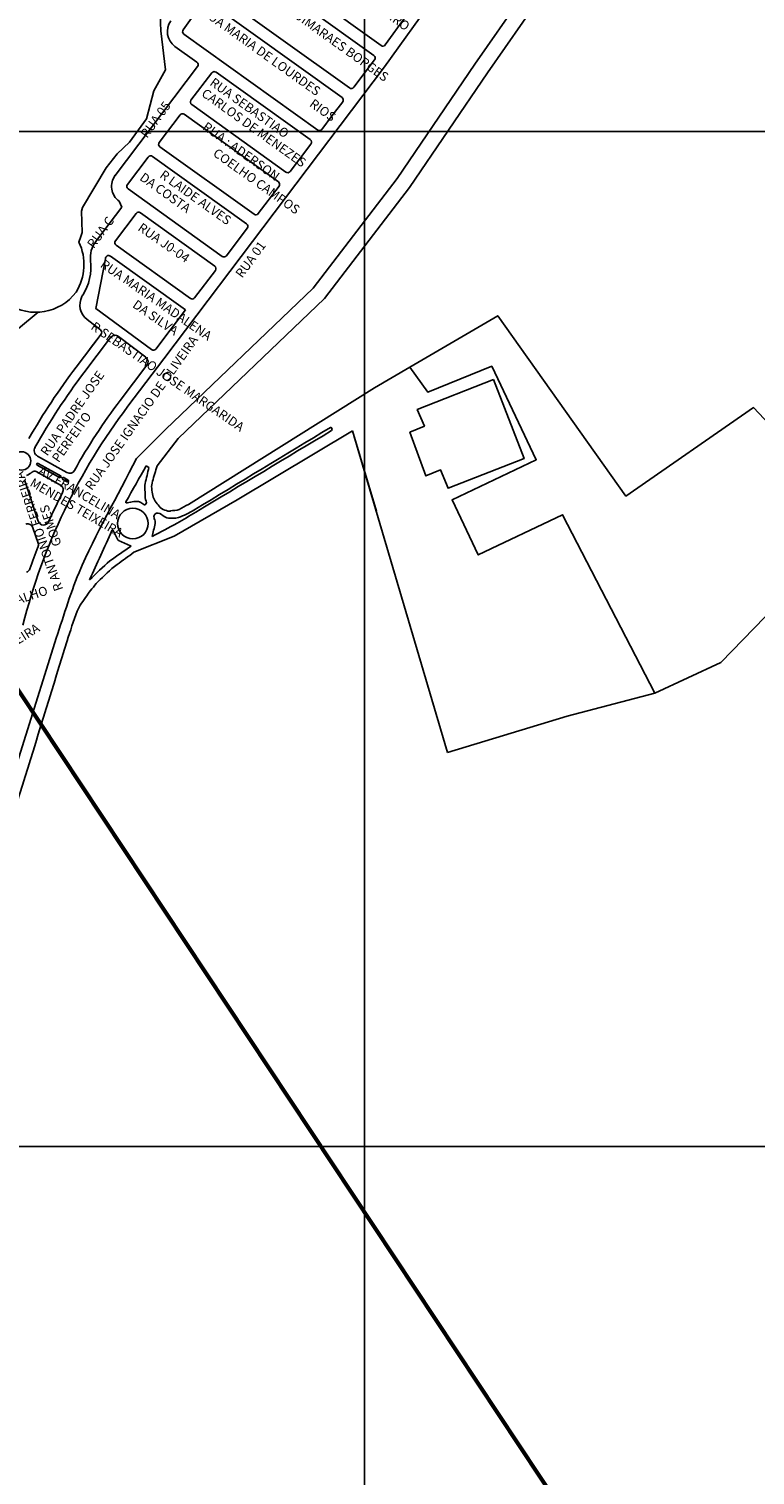
# Model space of a CAD drawing. Units: inches. Extents: x 264319 to 312175, y 7809655 to 7850949.
# Drawn here: x 298669 to 299385, y 7833676 to 7835101 of the extents above; entities that cross this region are included whole.
import ezdxf

# ---------------------------------------------------------------- set-up
doc = ezdxf.new("R2010")
doc.units = ezdxf.units.IN
doc.header["$MEASUREMENT"] = 0
doc.linetypes.add('CONTINUO', pattern=[0])
for name, color, linetype in [('LOCKUP', 7, 'Continuous'), ('Malha Viária', 253, 'Continuous'), ('Marco Zero', 1, 'Continuous'), ('NOME DAS VIAS', 7, 'Continuous'), ('Quadrantes', 253, 'Continuous')]:
    doc.layers.add(name, color=color, linetype=linetype)
doc.styles.add('ROMANS', font='romans.shx')

# ---------------------------------------------------------------- blocks, each defined once
blk = doc.blocks.new('*U5')
at = {"layer": 'Malha Viária', "color": 253, "linetype": 'CONTINUO'}
for p, q in [((299535.8, 7835784, 998.6), (299019.7, 7835063.9, 998.6)), ((299108.8, 7835066.6, 1007.3), (299165.4, 7835147.7, 1007.3)), ((299177.3, 7835138.5, 1007.3), (299121.2, 7835058.1, 1007.3)), ((298834.8, 7835068.5, 998.6), (298813.2, 7835083.9, 998.6)), ((298754.3, 7834956.9, 998.6), (298835.5, 7835064.2, 998.6)), ((299019.7, 7835063.9, 998.6), (298802.2, 7834776.1, 998.6)), ((299032.2, 7834953.8, 1007.3), (299108.8, 7835066.6, 1007.3)), ((299121.2, 7835058.1, 1007.3), (299044.4, 7834945.1, 1007.3)), ((298949.3, 7834845.7, 1007.3), (299032.2, 7834953.8, 1007.3)), ((299044.4, 7834945.1, 1007.3), (298960.5, 7834835.7, 1007.3)), ((298735, 7834891.5, 998.6), (298760.9, 7834925.7, 998.6)), ((298749.6, 7834877.4, 998.6), (298823.6, 7834824.3, 998.6)), ((298804, 7834706.6, 1007.3), (298949.3, 7834845.7, 1007.3)), ((298960.5, 7834835.7, 1007.3), (298816.5, 7834697.7, 1007.3)), ((298626.5, 7834779.1, 998.6), (298678.4, 7834822, 998.6)), ((298823.6, 7834824.3, 998.6), (298794.4, 7834785.7, 998.6)), ((298715.9, 7834768, 998.6), (298740.4, 7834800.5, 998.6)), ((298749.8, 7834797.1, 998.6), (298723.4, 7834762.3, 998.6)), ((298757.5, 7834798.2, 998.6), (298784.5, 7834777.6, 998.6)), ((298802.2, 7834776.1, 998.6), (298766.9, 7834729.4, 998.6)), ((298785.6, 7834769.9, 998.6), (298759.3, 7834735.2, 998.6)), ((299044.8, 7834768, 1007.3), (299009.8, 7834747.7, 1007.3)), ((299062.4, 7834743.3, 1007.3), (299044.8, 7834768, 1007.3)), ((299125.5, 7834768.8, 1007.3), (299062.4, 7834743.3, 1007.3)), ((299169.4, 7834676.7, 1007.3), (299125.5, 7834768.8, 1007.3)), ((299009.8, 7834747.7, 1007.3), (298826.6, 7834632.7, 1007.3)), ((298775.3, 7834678, 1007.3), (298804, 7834706.6, 1007.3)), ((299011.7, 7834625.9, 1007.3), (298988.3, 7834705.2, 1007.3)), ((299011.7, 7834625.9, 1007.3), (298988.3, 7834705.2, 1007.3)), ((298816.5, 7834697.7, 1007.3), (298795.6, 7834670.7, 1007.3)), ((298989.6, 7834700.7, 1007.3), (299082, 7834388.2, 1007.3)), ((298677.7, 7834680.3, 998.6), (298706.7, 7834664.1, 998.6)), ((299086.4, 7834637.1, 1007.3), (299169.4, 7834676.7, 1007.3)), ((298676.3, 7834665.1, 998.6), (298700.3, 7834651.7, 998.6)), ((298677.3, 7834671.4, 998.6), (298700, 7834658.7, 998.6)), ((298678.3, 7834673.1, 998.6), (298701, 7834660.4, 998.6)), ((298784.9, 7834670.8, 1007.3), (298787.6, 7834669.1, 1007.3)), ((298664.8, 7834656.8, 998.6), (298678.5, 7834616, 998.6)), ((298701, 7834660.4, 998.6), (298700, 7834658.7, 998.6)), ((298701.9, 7834657.6, 998.6), (298702.9, 7834659.4, 998.6)), ((298701.9, 7834657.6, 998.6), (298706.8, 7834654.9, 998.6)), ((298702.9, 7834659.4, 998.6), (298707.8, 7834656.6, 998.6)), ((299112.2, 7834582.9, 1007.3), (299086.4, 7834637.1, 1007.3)), ((299195.2, 7834622.5, 1007.3), (299112.2, 7834582.9, 1007.3)), ((299286.1, 7834446.5, 1007.3), (299195.2, 7834622.5, 1007.3)), ((298673.2, 7834609.6, 998.6), (298678.3, 7834594.4, 998.6)), ((298613.5, 7834237.2, 1007.3), (298694.7, 7834496.7, 1007.3)), ((299199.8, 7834424, 1007.3), (299286.1, 7834446.5, 1007.3)), ((299082, 7834388.2, 1007.3), (299199.8, 7834424, 1007.3))]:
    blk.add_line(p, q, dxfattribs=at)
at = {"layer": 'Malha Viária'}
blk.add_line((298758.2, 7834931.4, 998.6), (298760.9, 7834925.7, 998.6), dxfattribs=at)
at = {"layer": 'Malha Viária', "color": 253, "linetype": 'CONTINUO', "elevation": 998.6}
for points in [[(298715.9, 7834841.9, 0.251586), (298718.6, 7834891.1), (298720.3, 7834896.7), (298721.6, 7834900.5), (298721.3, 7834911.1), (298721, 7834921.8), (298722, 7834925.1), (298745.4, 7834964.2), (298756.1, 7834978), (298768.3, 7834989.5), (298785.2, 7835012.7), (298792.4, 7835040.3), (298803.8, 7835060.9), (298799.2, 7835099.2), (298798.2, 7835122.9)], [(298882.6, 7835180.7), (299016.3, 7835084.8, 0.414213), (299020.5, 7835085.5), (299040.3, 7835113.1, 0.414214), (299039.6, 7835117.3), (298905.9, 7835213.2, 0.414213), (298901.7, 7835212.5), (298881.9, 7835184.8, 0.414214), (298882.6, 7835180.7)], [(298852.3, 7835138.4), (298985.3, 7835043.1, 0.406799), (298989.4, 7835043.7), (299009.9, 7835070.8, 0.421667), (299009.3, 7835075.1), (298875.6, 7835170.9, 0.414213), (298871.4, 7835170.2), (298851.6, 7835142.6, 0.414214), (298852.3, 7835138.4)], [(298822, 7835096.1), (298953.9, 7835001.6, 0.406799), (298958, 7835002.2), (298968.3, 7835015.8), (298978.6, 7835029.3), (298978.6, 7835029.3, 0.421667), (298977.9, 7835033.6), (298845.3, 7835128.6, 0.414213), (298841.1, 7835127.9), (298821.3, 7835100.3, 0.414214), (298822, 7835096.1)], [(298915.2, 7834950.6), (298822.3, 7835017.1, 0.406799), (298818.2, 7835016.5), (298797.7, 7834989.4, 0.421667), (298798.3, 7834985.1), (298891.2, 7834918.6, 0.406799), (298895.3, 7834919.2), (298915.8, 7834946.3, 0.421667), (298915.2, 7834950.6)], [(298883.8, 7834909.1), (298791, 7834975.6, 0.406799), (298786.8, 7834975), (298766.3, 7834947.9, 0.421667), (298767, 7834943.6), (298859.8, 7834877.1, 0.406799), (298863.9, 7834877.7), (298884.5, 7834904.8, 0.421667), (298883.8, 7834909.1)], [(298852.4, 7834867.6), (298779.1, 7834920.1, 0.406799), (298775, 7834919.5), (298754.5, 7834892.4, 0.421667), (298755.1, 7834888.1), (298828.4, 7834835.6, 0.406799), (298832.6, 7834836.2), (298853.1, 7834863.3, 0.421667), (298852.4, 7834867.6)]]:
    blk.add_lwpolyline(points, format="xyb", dxfattribs=at)
blk.add_lwpolyline([(298853.7, 7835058.6, 0.406799), (298849.6, 7835058), (298829, 7835030.9, 0.421667), (298829.7, 7835026.6), (298922.5, 7834960.1, 0.406799), (298926.7, 7834960.7), (298947.2, 7834987.8, 0.421667), (298946.5, 7834992.1)], format="xyb", close=True, dxfattribs=at)
at = {"layer": 'Malha Viária', "elevation": 998.6}
blk.add_lwpolyline([(298790.2, 7834785.2), (298735.3, 7834825.6), (298744.8, 7834874.6)], dxfattribs=at)
at = {"layer": 'Malha Viária', "color": 253, "linetype": 'CONTINUO', "elevation": 1007.3}
blk.add_lwpolyline([(299088.1, 7834793.3), (299131.4, 7834818.5), (299257.7, 7834640.9), (299383.3, 7834728.1), (299495.3, 7834609.5), (299416.7, 7834544.2), (299351.3, 7834476.9), (299286.1, 7834446.5), (299195.2, 7834622.5), (299112.2, 7834582.9), (299086.4, 7834637.1), (299169.4, 7834676.7), (299125.5, 7834768.8), (299062.4, 7834743.3), (299044.8, 7834768), (299044.8, 7834768)], close=True, dxfattribs=at)
at = {"layer": 'Malha Viária', "color": 253, "linetype": 'CONTINUO'}
for points, elevation in [([(299044.8, 7834768), (299044.8, 7834768), (299044.8, 7834768), (299044.8, 7834768), (299062.4, 7834743.3), (299125.5, 7834768.8), (299169.4, 7834676.7), (299086.4, 7834637.1), (299112.2, 7834582.9), (299195.2, 7834622.5), (299286.1, 7834446.5), (299351.3, 7834476.9), (299384, 7834510.6), (299416.7, 7834544.2), (299495.3, 7834609.5), (299383.3, 7834728.1), (299257.7, 7834640.9), (299131.4, 7834818.5), (299088.1, 7834793.3), (299044.8, 7834768)], 1007.3), ([(298739.9, 7834804.7), (298726.6, 7834814.9)], 998.6), ([(298728.7, 7834785), (298740.4, 7834800.5)], 998.6), ([(298772.8, 7834585.5), (298812.3, 7834601.3), (298874.6, 7834637.1), (298988.3, 7834705.2)], 1007.3)]:
    blk.add_lwpolyline(points, dxfattribs=dict(at, elevation=elevation))
blk.add_lwpolyline([(299127.2, 7834755.9), (299052, 7834726.1), (299059.1, 7834709.8), (299044.8, 7834703.7), (299060.6, 7834660.7), (299075, 7834666.7), (299082.5, 7834648.6), (299157.4, 7834677.8)], close=True, dxfattribs=at)
for centre, radius in [((298662.1, 7834675.5, 998.6), 9.02), ((298771.7, 7834613.8, 1007.3), 15.1)]:
    blk.add_circle(centre, radius, dxfattribs=at)
at = {"layer": 'Malha Viária', "color": 253, "linetype": 'CONTINUO', "extrusion": (0, 0, -1)}
for centre, radius, start, end in [((-298823.7, 7835098.6, -998.6), 18, 305.6309, 35.6309), ((-298768.7, 7834946.1, -998.6), 18, 305.6309, 37.0851), ((-298675.9, 7834872.1, -998.6), 50.1, 217.2203, 29.0249), ((-298755.8, 7834875.9, -998.6), 26, 353.4323, 37.0851), ((-298747.8, 7834874.9, -998.6), 3, 353.448, 125.6309), ((-298737.5, 7834829.2, -998.6), 18, 307.335, 27.741), ((-298737.5, 7834829.2, -998.6), 18, 27.7404, 32.0102), ((-298737.5, 7834829.2, -998.6), 18, 27.7404, 32.0102), ((-298792, 7834787.6, -998.6), 3, 217.0851, 307.335), ((-299246.9, 7834366.5, -998.6), 665.8, 29.8096, 37.0892), ((-299246.9, 7834366.5, -998.6), 611.3, 29.3592, 37.0892), ((-299246.9, 7834366.5, -998.6), 601.8, 14.1636, 37.0892), ((-299246.9, 7834366.5, -998.6), 611.3, 24.0411, 27.0363)]:
    blk.add_arc(centre, radius, start, end, dxfattribs=at)
at = {"layer": 'Malha Viária', "color": 253, "linetype": 'CONTINUO'}
for centre, radius, start, end in [((298833.1, 7835066, 998.6), 3, 322.9149, 54.3691), ((298677.3, 7834866.8, 998.6), 53, 327.9898, 6.5677), ((298738, 7834802.3, 998.6), 3, 322.9108, 52.665), ((298754.2, 7834793.8, 998.6), 5.5, 52.665, 142.9108), ((298781.2, 7834773.2, 998.6), 5.5, 322.9108, 52.665), ((299246.9, 7834366.5, 998.6), 656.3, 142.9108, 150.5818), ((298966.5, 7834706.8, 1007.3), 1.65, 305.5377, 104.0362), ((298680.7, 7834685.8, 998.6), 6.25, 150.5818, 240.7801), ((298662.1, 7834675.5, 998.6), 15, 288.844, 313.5319), ((298674.7, 7834662.2, 998.6), 3.25, 60.7801, 133.5319), ((298677.8, 7834672.2, 998.6), 1, 60.7802, 240.7801), ((298709.4, 7834668.9, 998.6), 5.5, 240.7801, 330.6408), ((298697.6, 7834646.9, 998.6), 5.5, 332.9637, 60.7801), ((298707.3, 7834655.8, 998.6), 1, 240.7801, 60.7801), ((298668, 7834607.9, 998.6), 5.5, 18.5181, 108.5181), ((298683.7, 7834617.8, 998.6), 5.5, 198.5181, 335.9589), ((299246.9, 7834366.5, 998.6), 611.3, 158.493, 160.637), ((298673.1, 7834592.6, 998.6), 5.5, 338.493, 18.5181), ((298665.1, 7834571, 998.6), 5.5, 288.5181, 340.637)]:
    blk.add_arc(centre, radius, start, end, dxfattribs=at)
for points, knots in [([(298790.7, 7834600.9, 1007.3), (298791.7, 7834605.2, 1007.3), (298792.7, 7834609.6, 1007.3), (298793.7, 7834614, 1007.3), (298794.4, 7834616.8, 1007.3), (298790.9, 7834620.1, 1007.3), (298793.4, 7834622.9, 1007.3), (298797.4, 7834627.1, 1007.3), (298802.2, 7834619.2, 1007.3), (298806.8, 7834619.2, 1007.3), (298810.1, 7834619.1, 1007.3), (298813.5, 7834618.6, 1007.3), (298816.6, 7834619.8, 1007.3), (298822.1, 7834621.7, 1007.3), (298827.1, 7834624, 1007.3), (298831.9, 7834627, 1007.3), (298876.8, 7834654.2, 1007.3), (298921.6, 7834681.4, 1007.3), (298966.4, 7834708.6, 1007.3)], [0, 0, 0, 0, 0.061006, 0.061006, 0.061006, 0.10143, 0.10143, 0.10143, 0.164535, 0.164535, 0.164535, 0.209105, 0.209105, 0.209105, 0.285865, 0.285865, 0.285865, 1, 1, 1, 1]), ([(298967.5, 7834705.4, 1007.3), (298923, 7834678.6, 1007.3), (298878.4, 7834651.8, 1007.3), (298833.8, 7834625.1, 1007.3), (298827.7, 7834621.4, 1007.3), (298821.7, 7834617.6, 1007.3), (298815.4, 7834614.3, 1007.3), (298807.2, 7834609.8, 1007.3), (298799, 7834605.3, 1007.3), (298790.7, 7834600.9, 1007.3)], [0, 0, 0, 0, 0.759314, 0.759314, 0.759314, 0.863188, 0.863188, 0.863188, 1, 1, 1, 1]), ([(298775.3, 7834678, 1007.3), (298756.5, 7834640.5, 1007.3), (298735.1, 7834604.1, 1007.3), (298718.7, 7834565.6, 1007.3), (298709.3, 7834543.2, 1007.3), (298702.7, 7834519.6, 1007.3), (298694.7, 7834496.7, 1007.3)], [0, 0, 0, 0, 0.633009, 0.633009, 0.633009, 1, 1, 1, 1]), ([(298787.6, 7834669.1, 1007.3), (298786.3, 7834663.7, 1007.3), (298785, 7834658.4, 1007.3), (298783.7, 7834653.1, 1007.3), (298783.5, 7834652, 1007.3), (298783.6, 7834650.9, 1007.3), (298783.6, 7834649.9, 1007.3), (298783.6, 7834646.3, 1007.3), (298783.8, 7834642.7, 1007.3), (298783.8, 7834639.1, 1007.3), (298783.9, 7834637, 1007.3), (298785.8, 7834634.8, 1007.3), (298784.6, 7834632.9, 1007.3), (298783.2, 7834630.4, 1007.3), (298780, 7834635.3, 1007.3), (298777.4, 7834635.5, 1007.3), (298776.3, 7834635.5, 1007.3), (298775.2, 7834635.5, 1007.3), (298774.1, 7834635.6, 1007.3), (298771, 7834635.6, 1007.3), (298763.3, 7834632.5, 1007.3), (298764.8, 7834635.2, 1007.3), (298771.5, 7834647, 1007.3), (298778.2, 7834658.9, 1007.3), (298784.9, 7834670.8, 1007.3)], [0, 0, 0, 0, 0.168267, 0.168267, 0.168267, 0.200979, 0.200979, 0.200979, 0.311348, 0.311348, 0.311348, 0.375222, 0.375222, 0.375222, 0.453438, 0.453438, 0.453438, 0.487171, 0.487171, 0.487171, 0.582282, 0.582282, 0.582282, 1, 1, 1, 1]), ([(298826.6, 7834632.7, 1007.3), (298823.5, 7834631, 1007.3), (298820.4, 7834629.3, 1007.3), (298817.3, 7834627.7, 1007.3), (298814.8, 7834626.3, 1007.3), (298811.4, 7834627.1, 1007.3), (298808.8, 7834626.2, 1007.3), (298808.8, 7834626.1, 1007.3), (298808.9, 7834626.1, 1007.3), (298808.8, 7834626.1, 1007.3), (298806.2, 7834625.6, 1007.3), (298800.2, 7834627.5, 1007.3), (298797.5, 7834630.9, 1007.3), (298794.9, 7834634.1, 1007.3), (298792.3, 7834637.3, 1007.3), (298791.3, 7834641.3, 1007.3), (298790.2, 7834645.9, 1007.3), (298789.7, 7834650.9, 1007.3), (298791, 7834655.4, 1007.3), (298792.6, 7834660.5, 1007.3), (298794.1, 7834665.6, 1007.3), (298795.6, 7834670.7, 1007.3)], [0, 0, 0, 0, 0.143162, 0.143162, 0.143162, 0.260189, 0.260189, 0.260189, 0.261545, 0.261545, 0.261545, 0.428004, 0.428004, 0.428004, 0.592167, 0.592167, 0.592167, 0.783384, 0.783384, 0.783384, 1, 1, 1, 1]), ([(298770.2, 7834591.6, 1007.3), (298766.2, 7834593.3, 1007.3), (298762.2, 7834595, 1007.3), (298758.2, 7834596.8, 1007.3), (298754.5, 7834598.4, 1007.3), (298752.8, 7834610.5, 1007.3), (298751.1, 7834606.8, 1007.3), (298743.8, 7834590.6, 1007.3), (298736.4, 7834574.5, 1007.3), (298729, 7834558.4, 1007.3)], [0, 0, 0, 0, 0.166497, 0.166497, 0.166497, 0.322631, 0.322631, 0.322631, 1, 1, 1, 1]), ([(298729, 7834558.4, 1007.3), (298735.7, 7834564.5, 1007.3), (298742.1, 7834571.2, 1007.3), (298749.1, 7834576.9, 1007.3), (298755.8, 7834582.2, 1007.3), (298763.2, 7834586.7, 1007.3), (298770.2, 7834591.6, 1007.3)], [0, 0, 0, 0, 0.515104, 0.515104, 0.515104, 1, 1, 1, 1]), ([(298624.2, 7834230.7, 1007.3), (298651.8, 7834319.9, 1007.3), (298679.4, 7834409.1, 1007.3), (298706.9, 7834498.3, 1007.3), (298710, 7834508, 1007.3), (298713.2, 7834517.7, 1007.3), (298716.9, 7834527.3, 1007.3), (298719.1, 7834532.8, 1007.3), (298722.7, 7834537.7, 1007.3), (298726.2, 7834542.6, 1007.3), (298729.6, 7834547.3, 1007.3), (298733.1, 7834551.9, 1007.3), (298737.1, 7834556.2, 1007.3), (298743.1, 7834562.4, 1007.3), (298749.2, 7834568.3, 1007.3), (298756.1, 7834573.4, 1007.3), (298761.7, 7834577.4, 1007.3), (298767.3, 7834581.4, 1007.3), (298772.8, 7834585.5, 1007.3)], [0, 0, 0, 0, 0.713874, 0.713874, 0.713874, 0.792059, 0.792059, 0.792059, 0.837694, 0.837694, 0.837694, 0.882116, 0.882116, 0.882116, 0.947438, 0.947438, 0.947438, 1, 1, 1, 1])]:
    blk.add_open_spline(points, degree=3, knots=knots, dxfattribs=at)
blk = doc.blocks.new('Marco Zero 01')
at = {"layer": 'Marco Zero', "linetype": 'Continuous', "const_width": 4, "elevation": 1027.8, "flags": 128}
blk.add_lwpolyline([(295212.9, 7833464.8), (296769, 7836696.3), (297740.2, 7835834.6), (300077.3, 7832311), (298315.2, 7830311.5), (296861.6, 7829494), (295722.9, 7830014.3), (294529.8, 7832227.2), (295212.9, 7833464.8)], dxfattribs=at)
blk = doc.blocks.new('Quadrantes')
at = {"layer": 'Quadrantes', "linetype": 'CONTINUO'}
for p, q in [((299000, 7825000, 0.8), (299000, 7841000, -2.4)), ((287000, 7835000, -7), (308000, 7835000, 4.1)), ((287000, 7834000, -7), (308000, 7834000, 4.1))]:
    blk.add_line(p, q, dxfattribs=at)
blk = doc.blocks.new('*U4')
blk.add_blockref('Quadrantes', (0, 0))
at = {"layer": 'Marco Zero', "color": 1}
blk.add_blockref('Marco Zero 01', (0, 0), dxfattribs=at)
at = {"layer": 'NOME DAS VIAS', "style": 'ROMANS'}
for s, rotation, p in [('R JOSE ROCHA - FOGUETEIRO', 324.4334, (298902.2, 7835197.7)), ('R ADERBAL GUIMARAES BORGES', 324.4334, (298868.8, 7835156.6)), ('RUA MARIA DE LOURDES', 324.4334, (298838.8, 7835116.1)), ('RUA SEBASTIAO', 324.4334, (298846.8, 7835046.5)), ('CARLOS DE MENEZES', 324.4334, (298838.5, 7835035.8)), ('RIOS', 324.4334, (298945, 7835025.6)), ('RUA 05', 53.7534, (298785.7, 7834992.9)), ('RUA : ADERSON', 324.4334, (298839.6, 7835002.9)), ('COELHO CAMPOS', 324.4334, (298849.9, 7834976.9)), ('R LAIDE ALVES', 324.4334, (298797.4, 7834955.5)), ('DA COSTA', 324.4334, (298777.6, 7834953)), ('RUA C', 53.3726, (298733.1, 7834884.2)), ('RUA J0-04', 325.4334, (298775.8, 7834903.3)), ('RUA 01', 53.7534, (298879.4, 7834855.1)), ('RUA MARIA MADALENA', 325.4334, (298738.8, 7834867.2)), ('DA SILVA', 325.4334, (298770.6, 7834827.5)), ('R SEBASTIAO JOSE MARGARIDA', 325.4334, (298729.5, 7834805.9)), ('RUA JOSE IGNACIO DE OLIVEIRA', 54.7534, (298731.2, 7834645.8)), ('RUA PADRE JOSE', 54.7534, (298687.3, 7834679.7)), ('PERFEITO', 54.7534, (298698.6, 7834673.2)), ('R ANTONIO FERREIRA ', 108.7143, (298703.1, 7834549)), ('AV.FRANCELINA', 329.9241, (298677.7, 7834663.2)), ('MENDES TEIXEIRA', 329.9241, (298669.4, 7834651.4)), ('GOMES', 108.7143, (298701.6, 7834593.1)), ('R. FRANCISCO DE CARVALHO', 18.0403, (298532.7, 7834493.2)), ('R. JOSE IGNACIO DE OLIVEIRA', 31.9153, (298536.9, 7834418.6))]:
    blk.add_text(s, height=9, rotation=rotation, dxfattribs=at).set_placement(p)
blk = doc.blocks.new('*U6')
at = {"layer": 'LOCKUP'}
for name in ['*U4', '*U5']:
    blk.add_blockref(name, (0, 0), dxfattribs=at)

msp = doc.modelspace()

# ---------------------------------------------------------------- block references
at = {"layer": 'LOCKUP'}
msp.add_blockref('*U6', (0, 0), dxfattribs=at)

doc.saveas('drawing.dxf')
